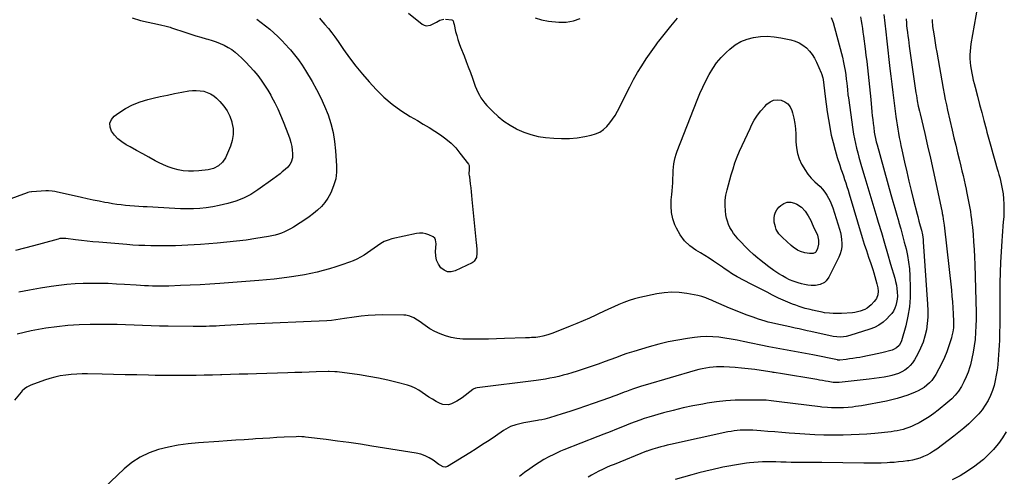
# Model space of a CAD drawing. Units: inches. Extents: x 1926622 to 1931934, y 432374 to 437702.
# Drawn here: x 1928915 to 1929773, y 433912 to 434309 of the extents above; entities that cross this region are included whole.
import ezdxf

# ---------------------------------------------------------------- set-up
doc = ezdxf.new("R2010")
doc.units = ezdxf.units.IN
doc.header["$MEASUREMENT"] = 0
doc.layers.add('7', color=7, linetype='Continuous')
doc.layers.add('8', color=7, linetype='Continuous')

msp = doc.modelspace()

# ---------------------------------------------------------------- linework, layer by layer
at = {"layer": '7', "color": 18}
for points in [[(1929013.44, 434311.08, 1856), (1929020.66, 434308.88, 1856), (1929038, 434305.01, 1856), (1929042.84, 434303.86, 1856), (1929046.43, 434302.85, 1856), (1929047.61, 434302.46, 1856), (1929060.02, 434298.28, 1856), (1929064.42, 434296.83, 1856), (1929068.84, 434295.44, 1856), (1929073.29, 434294.13, 1856), (1929077.74, 434292.86, 1856), (1929079.34, 434292.42, 1856), (1929082.98, 434291.32, 1856), (1929086.56, 434290.09, 1856), (1929090.08, 434288.67, 1856), (1929093.55, 434287.12, 1856), (1929096.89, 434285.34, 1856), (1929100.09, 434283.36, 1856), (1929103.11, 434281.1, 1856), (1929105.99, 434278.65, 1856), (1929108.69, 434276.14, 1856), (1929112.4, 434272.52, 1856), (1929115.99, 434268.78, 1856), (1929119.39, 434264.88, 1856), (1929122.68, 434260.87, 1856), (1929125.77, 434256.71, 1856), (1929128.72, 434252.46, 1856), (1929131.47, 434248.07, 1856), (1929134.09, 434243.59, 1856), (1929134.8, 434242.31, 1856), (1929137.56, 434237.07, 1856), (1929140.18, 434231.76, 1856), (1929142.59, 434226.36, 1856), (1929144.86, 434220.89, 1856), (1929149.59, 434208.8, 1856), (1929150.7, 434205.6, 1856), (1929151.63, 434202.35, 1856), (1929152.3, 434199.04, 1856), (1929152.79, 434195.69, 1856), (1929153.09, 434192.82, 1856), (1929152.96, 434189.01, 1856), (1929151.82, 434185.39, 1856), (1929150.73, 434183.34, 1856), (1929148.85, 434180.91, 1856), (1929146.52, 434178.83, 1856), (1929144.1, 434176.82, 1856), (1929142.27, 434175.32, 1856), (1929139.18, 434172.87, 1856), (1929136.01, 434170.54, 1856), (1929122.79, 434161.17, 1856), (1929116.63, 434157.32, 1856), (1929110.25, 434153.98, 1856), (1929103.53, 434151.39, 1856), (1929096.58, 434149.31, 1856), (1929089.01, 434147.51, 1856), (1929083.48, 434146.39, 1856), (1929077.92, 434145.52, 1856), (1929072.32, 434145.02, 1856), (1929066.68, 434144.77, 1856), (1929065.03, 434144.75, 1856), (1929060.19, 434144.75, 1856), (1929055.36, 434144.82, 1856), (1929050.53, 434144.99, 1856), (1929045.7, 434145.23, 1856), (1929040.87, 434145.52, 1856), (1929036.04, 434145.8, 1856), (1929031.21, 434146.09, 1856), (1929026.38, 434146.38, 1856), (1929022.91, 434146.59, 1856), (1929019.08, 434146.83, 1856), (1929015.25, 434147.09, 1856), (1929011.42, 434147.39, 1856), (1929007.59, 434147.71, 1856), (1929003.77, 434148.1, 1856), (1928999.96, 434148.56, 1856), (1928996.17, 434149.14, 1856), (1928992.39, 434149.8, 1856), (1928989.62, 434150.32, 1856), (1928984.47, 434151.32, 1856), (1928979.33, 434152.37, 1856), (1928974.19, 434153.47, 1856), (1928969.07, 434154.6, 1856), (1928947.16, 434159.6, 1856), (1928946.04, 434159.83, 1856), (1928943.8, 434160.18, 1856), (1928940.4, 434160.4, 1856), (1928938.13, 434160.34, 1856), (1928926.05, 434159.59, 1856), (1928925.53, 434159.55, 1856), (1928923.48, 434159.23, 1856), (1928922.48, 434158.95, 1856), (1928921.99, 434158.78, 1856), (1928904.53, 434152.13, 1856)], [(1929647.68, 434311.86, 1848), (1929648.35, 434308.54, 1848), (1929648.92, 434305.19, 1848), (1929649.46, 434301.84, 1848), (1929649.95, 434298.48, 1848), (1929650.41, 434295.12, 1848), (1929651.84, 434284.06, 1848), (1929652.53, 434278.56, 1848), (1929653.21, 434273.07, 1848), (1929653.85, 434267.57, 1848), (1929654.48, 434262.07, 1848), (1929655.07, 434256.56, 1848), (1929655.65, 434251.06, 1848), (1929656.2, 434245.55, 1848), (1929656.72, 434240.04, 1848), (1929657.72, 434229.29, 1848), (1929658.06, 434225.84, 1848), (1929658.43, 434222.39, 1848), (1929658.85, 434218.95, 1848), (1929659.29, 434215.51, 1848), (1929659.83, 434211.44, 1848), (1929660.28, 434208.65, 1848), (1929660.86, 434205.88, 1848), (1929661.54, 434203.13, 1848), (1929662.27, 434200.39, 1848), (1929674.27, 434157.18, 1848), (1929675.95, 434151.21, 1848), (1929677.64, 434145.25, 1848), (1929679.35, 434139.3, 1848), (1929681.09, 434133.35, 1848), (1929681.23, 434132.88, 1848), (1929682.87, 434127.15, 1848), (1929684.46, 434121.42, 1848), (1929685.98, 434115.67, 1848), (1929687.45, 434109.9, 1848), (1929688.7, 434104.09, 1848), (1929689.71, 434098.25, 1848), (1929690.37, 434092.36, 1848), (1929690.79, 434086.44, 1848), (1929691.21, 434075.98, 1848), (1929691.15, 434067.61, 1848), (1929690.55, 434059.3, 1848), (1929689.17, 434051.08, 1848), (1929687.26, 434042.93, 1848), (1929683.47, 434029.65, 1848), (1929682.94, 434028.25, 1848), (1929681.42, 434025.73, 1848), (1929679.26, 434023.67, 1848), (1929676.68, 434022.23, 1848), (1929675.26, 434021.73, 1848), (1929666.44, 434019.4, 1848), (1929662.29, 434018.36, 1848), (1929658.12, 434017.4, 1848), (1929653.92, 434016.55, 1848), (1929649.71, 434015.78, 1848), (1929647.15, 434015.35, 1848), (1929644.2, 434014.87, 1848), (1929641.25, 434014.42, 1848), (1929638.29, 434014, 1848), (1929635.33, 434013.62, 1848), (1929629.92, 434012.95, 1848), (1929628.89, 434012.91, 1848), (1929628.38, 434012.96, 1848), (1929628.12, 434013, 1848), (1929627.87, 434013.05, 1848), (1929606.33, 434017.4, 1848), (1929603.13, 434018.03, 1848), (1929599.92, 434018.65, 1848), (1929596.71, 434019.25, 1848), (1929593.5, 434019.84, 1848), (1929590.25, 434020.42, 1848), (1929587.06, 434020.98, 1848), (1929583.87, 434021.53, 1848), (1929580.68, 434022.08, 1848), (1929577.49, 434022.64, 1848), (1929574.3, 434023.23, 1848), (1929571.12, 434023.85, 1848), (1929567.95, 434024.5, 1848), (1929545.62, 434029.22, 1848), (1929540.35, 434030.27, 1848), (1929535.06, 434031.24, 1848), (1929529.76, 434032.08, 1848), (1929524.44, 434032.85, 1848), (1929519.11, 434033.32, 1848), (1929513.78, 434033.51, 1848), (1929508.46, 434033.25, 1848), (1929503.14, 434032.69, 1848), (1929496.96, 434031.79, 1848), (1929488.59, 434030.38, 1848), (1929480.27, 434028.74, 1848), (1929472.03, 434026.74, 1848), (1929463.84, 434024.5, 1848), (1929450.31, 434020.5, 1848), (1929448.29, 434019.88, 1848), (1929444.27, 434018.58, 1848), (1929440.29, 434017.18, 1848), (1929438.3, 434016.46, 1848), (1929434.34, 434015, 1848), (1929425.3, 434011.64, 1848), (1929419.29, 434009.46, 1848), (1929413.25, 434007.34, 1848), (1929407.18, 434005.31, 1848), (1929401.09, 434003.35, 1848), (1929396.47, 434001.91, 1848), (1929392.66, 434000.77, 1848), (1929388.83, 433999.72, 1848), (1929384.97, 433998.77, 1848), (1929381.09, 433997.91, 1848), (1929377.18, 433997.14, 1848), (1929373.27, 433996.44, 1848), (1929369.34, 433995.83, 1848), (1929365.4, 433995.29, 1848), (1929313.95, 433988.83, 1848), (1929312.41, 433988.52, 1848), (1929310.5, 433987.7, 1848), (1929310.07, 433987.4, 1848), (1929300.81, 433980.22, 1848), (1929298.59, 433978.64, 1848), (1929296.3, 433977.19, 1848), (1929293.9, 433975.93, 1848), (1929291.43, 433974.79, 1848), (1929288.92, 433974.14, 1848), (1929283.96, 433974.37, 1848), (1929281.52, 433975.26, 1848), (1929278.12, 433977.04, 1848), (1929274.96, 433978.8, 1848), (1929271.87, 433980.66, 1848), (1929268.88, 433982.68, 1848), (1929265.95, 433984.79, 1848), (1929262.98, 433986.79, 1848), (1929259.88, 433988.54, 1848), (1929256.6, 433989.92, 1848), (1929253.2, 433991.05, 1848), (1929244.06, 433993.5, 1848), (1929235.96, 433995.51, 1848), (1929227.82, 433997.3, 1848), (1929219.61, 433998.77, 1848), (1929211.36, 434000.03, 1848), (1929191.97, 434002.6, 1848), (1929189.99, 434002.82, 1848), (1929185.03, 434003.02, 1848), (1929184.03, 434003, 1848), (1929173.65, 434002.67, 1848), (1929167.46, 434002.48, 1848), (1929161.28, 434002.29, 1848), (1929155.09, 434002.1, 1848), (1929148.9, 434001.91, 1848), (1929121.66, 434001.07, 1848), (1929114.08, 434000.83, 1848), (1929106.49, 434000.59, 1848), (1929098.91, 434000.35, 1848), (1929091.33, 434000.11, 1848), (1929090.42, 434000.08, 1848), (1929083.29, 433999.88, 1848), (1929076.17, 433999.7, 1848), (1929069.04, 433999.57, 1848), (1929061.92, 433999.47, 1848), (1929054.79, 433999.42, 1848), (1929047.67, 433999.43, 1848), (1929040.54, 433999.51, 1848), (1929033.42, 433999.63, 1848), (1929027.47, 433999.77, 1848), (1929017.37, 434000, 1848), (1929007.27, 434000.22, 1848), (1928997.17, 434000.45, 1848), (1928987.08, 434000.67, 1848), (1928974.57, 434000.94, 1848), (1928969.79, 434000.93, 1848), (1928965.01, 434000.78, 1848), (1928960.24, 434000.41, 1848), (1928955.48, 433999.89, 1848), (1928950.76, 433999.12, 1848), (1928946.09, 433998.14, 1848), (1928941.49, 433996.88, 1848), (1928936.94, 433995.41, 1848), (1928925.01, 433991.16, 1848), (1928923.82, 433990.67, 1848), (1928921.57, 433989.44, 1848), (1928919.51, 433987.88, 1848), (1928917.65, 433986.09, 1848), (1928916.79, 433985.12, 1848), (1928910.95, 433978.08, 1848)], [(1929121.84, 434309.98, 1854), (1929125.68, 434307.14, 1854), (1929129.46, 434304.21, 1854), (1929133.13, 434301.15, 1854), (1929136.73, 434298.02, 1854), (1929140.23, 434294.76, 1854), (1929143.64, 434291.42, 1854), (1929146.94, 434287.97, 1854), (1929150.16, 434284.43, 1854), (1929151.27, 434283.17, 1854), (1929154.87, 434278.86, 1854), (1929158.29, 434274.43, 1854), (1929161.46, 434269.81, 1854), (1929164.47, 434265.07, 1854), (1929170.1, 434255.64, 1854), (1929174.04, 434248.6, 1854), (1929177.71, 434241.43, 1854), (1929180.98, 434234.07, 1854), (1929183.98, 434226.58, 1854), (1929186.43, 434218.92, 1854), (1929188.42, 434211.16, 1854), (1929189.72, 434203.26, 1854), (1929190.57, 434195.27, 1854), (1929191.38, 434182.3, 1854), (1929191.29, 434176.56, 1854), (1929190.65, 434170.93, 1854), (1929189.15, 434165.47, 1854), (1929187.1, 434160.12, 1854), (1929186.11, 434158.04, 1854), (1929183.86, 434154, 1854), (1929181.29, 434150.2, 1854), (1929178.26, 434146.76, 1854), (1929174.91, 434143.57, 1854), (1929171.26, 434140.64, 1854), (1929167.54, 434137.81, 1854), (1929163.7, 434135.14, 1854), (1929159.79, 434132.57, 1854), (1929153.91, 434128.88, 1854), (1929151.39, 434127.4, 1854), (1929148.81, 434126, 1854), (1929146.17, 434124.76, 1854), (1929143.47, 434123.61, 1854), (1929140.72, 434122.62, 1854), (1929137.93, 434121.76, 1854), (1929135.08, 434121.08, 1854), (1929132.21, 434120.53, 1854), (1929121.19, 434118.79, 1854), (1929112.77, 434117.56, 1854), (1929104.33, 434116.47, 1854), (1929095.87, 434115.6, 1854), (1929087.39, 434114.86, 1854), (1929072.88, 434113.77, 1854), (1929067.41, 434113.4, 1854), (1929061.94, 434113.06, 1854), (1929056.47, 434112.8, 1854), (1929051, 434112.57, 1854), (1929050.47, 434112.56, 1854), (1929045.26, 434112.42, 1854), (1929040.04, 434112.35, 1854), (1929034.82, 434112.37, 1854), (1929029.6, 434112.45, 1854), (1929024.39, 434112.63, 1854), (1929019.18, 434112.86, 1854), (1929013.97, 434113.18, 1854), (1929008.76, 434113.55, 1854), (1928984.27, 434115.53, 1854), (1928979.2, 434115.98, 1854), (1928974.13, 434116.49, 1854), (1928969.07, 434117.07, 1854), (1928964.01, 434117.7, 1854), (1928955.63, 434118.82, 1854), (1928953.05, 434118.98, 1854), (1928950.47, 434118.77, 1854), (1928948.78, 434118.4, 1854), (1928935.02, 434114.56, 1854), (1928927.29, 434112.44, 1854), (1928919.55, 434110.36, 1854), (1928911.8, 434108.34, 1854)], [(1929176.41, 434310.88, 1852), (1929177.71, 434309.42, 1852), (1929181.29, 434305.33, 1852), (1929184.3, 434301.76, 1852), (1929187.22, 434298.13, 1852), (1929190.01, 434294.39, 1852), (1929192.71, 434290.58, 1852), (1929197.58, 434283.46, 1852), (1929202.8, 434276.15, 1852), (1929208.23, 434269.01, 1852), (1929213.95, 434262.11, 1852), (1929219.88, 434255.37, 1852), (1929225.96, 434248.74, 1852), (1929232.71, 434242.05, 1852), (1929239.82, 434235.81, 1852), (1929247.47, 434230.25, 1852), (1929255.49, 434225.15, 1852), (1929261.86, 434221.51, 1852), (1929266.95, 434218.54, 1852), (1929272, 434215.5, 1852), (1929277, 434212.38, 1852), (1929281.96, 434209.2, 1852), (1929286.69, 434205.75, 1852), (1929291.13, 434202, 1852), (1929295.17, 434197.81, 1852), (1929298.92, 434193.32, 1852), (1929306.23, 434183.58, 1852), (1929306.78, 434182.5, 1852), (1929306.84, 434180.02, 1852), (1929306.82, 434179.38, 1852), (1929306.74, 434174.97, 1852), (1929306.93, 434173.8, 1852), (1929307.15, 434172.93, 1852), (1929307.2, 434172.63, 1852), (1929307.89, 434166.43, 1852), (1929308.27, 434163.03, 1852), (1929308.63, 434159.62, 1852), (1929308.98, 434156.22, 1852), (1929309.32, 434152.81, 1852), (1929313.03, 434115.01, 1852), (1929313.21, 434113.09, 1852), (1929313.5, 434109.24, 1852), (1929313.69, 434105.98, 1852), (1929313.21, 434102.32, 1852), (1929311.39, 434099.15, 1852), (1929310.47, 434098.39, 1852), (1929309.42, 434097.74, 1852), (1929294.75, 434090.67, 1852), (1929291.32, 434089.85, 1852), (1929288.07, 434089.87, 1852), (1929285.08, 434091.17, 1852), (1929282.28, 434093.33, 1852), (1929280.15, 434096.55, 1852), (1929278.57, 434099.96, 1852), (1929277.83, 434103.65, 1852), (1929277.64, 434107.51, 1852), (1929278.12, 434114.32, 1852), (1929277.71, 434117.8, 1852), (1929276.88, 434119.25, 1852), (1929275.55, 434120.25, 1852), (1929271.88, 434121.95, 1852), (1929269.21, 434122.88, 1852), (1929266.49, 434123.45, 1852), (1929263.72, 434123.48, 1852), (1929260.91, 434123.15, 1852), (1929239.59, 434118.48, 1852), (1929236.21, 434117.5, 1852), (1929232.96, 434116.24, 1852), (1929229.9, 434114.57, 1852), (1929226.98, 434112.61, 1852), (1929224.12, 434110.47, 1852), (1929221.24, 434108.39, 1852), (1929218.31, 434106.37, 1852), (1929215.35, 434104.41, 1852), (1929212.31, 434102.59, 1852), (1929209.2, 434100.93, 1852), (1929205.97, 434099.49, 1852), (1929202.66, 434098.22, 1852), (1929195.98, 434095.91, 1852), (1929190.63, 434094.14, 1852), (1929185.26, 434092.48, 1852), (1929179.83, 434090.97, 1852), (1929174.38, 434089.57, 1852), (1929168.89, 434088.32, 1852), (1929163.38, 434087.2, 1852), (1929157.84, 434086.25, 1852), (1929152.27, 434085.42, 1852), (1929150.23, 434085.15, 1852), (1929143.62, 434084.33, 1852), (1929137, 434083.58, 1852), (1929130.38, 434082.93, 1852), (1929123.74, 434082.36, 1852), (1929089.69, 434079.72, 1852), (1929081.13, 434079.11, 1852), (1929072.56, 434078.57, 1852), (1929063.98, 434078.15, 1852), (1929055.4, 434077.8, 1852), (1929045.33, 434077.46, 1852), (1929041.78, 434077.37, 1852), (1929038.24, 434077.33, 1852), (1929034.69, 434077.35, 1852), (1929031.14, 434077.42, 1852), (1929027.59, 434077.55, 1852), (1929024.04, 434077.7, 1852), (1929020.5, 434077.89, 1852), (1929016.95, 434078.11, 1852), (1929006.75, 434078.8, 1852), (1928999.56, 434079.21, 1852), (1928992.37, 434079.53, 1852), (1928985.18, 434079.7, 1852), (1928977.98, 434079.77, 1852), (1928977.89, 434079.77, 1852), (1928970.74, 434079.62, 1852), (1928963.61, 434079.29, 1852), (1928956.5, 434078.66, 1852), (1928949.4, 434077.84, 1852), (1928942.81, 434076.94, 1852), (1928933.37, 434075.53, 1852), (1928923.96, 434073.97, 1852), (1928914.58, 434072.17, 1852)], [(1929668.26, 434314.03, 1846), (1929669.88, 434298.73, 1846), (1929670.75, 434290.76, 1846), (1929671.63, 434282.8, 1846), (1929672.55, 434274.84, 1846), (1929673.49, 434266.89, 1846), (1929674.28, 434260.31, 1846), (1929675.15, 434253.22, 1846), (1929676.02, 434246.14, 1846), (1929676.92, 434239.06, 1846), (1929677.82, 434231.98, 1846), (1929678.71, 434225.12, 1846), (1929679.21, 434221.48, 1846), (1929679.74, 434217.84, 1846), (1929680.32, 434214.21, 1846), (1929680.93, 434210.59, 1846), (1929681.59, 434206.97, 1846), (1929682.28, 434203.36, 1846), (1929683.02, 434199.76, 1846), (1929683.79, 434196.17, 1846), (1929686.2, 434185.32, 1846), (1929688.06, 434177.06, 1846), (1929689.97, 434168.81, 1846), (1929691.95, 434160.57, 1846), (1929693.98, 434152.35, 1846), (1929697.1, 434139.93, 1846), (1929697.61, 434137.93, 1846), (1929698.69, 434133.95, 1846), (1929699.82, 434129.96, 1846), (1929700.83, 434126, 1846), (1929701.68, 434122, 1846), (1929702.26, 434117.96, 1846), (1929702.45, 434115.93, 1846), (1929706.28, 434061.66, 1846), (1929706.47, 434056.04, 1846), (1929706.4, 434050.44, 1846), (1929705.91, 434044.86, 1846), (1929705.17, 434039.29, 1846), (1929703.93, 434033.83, 1846), (1929702.34, 434028.5, 1846), (1929700.2, 434023.36, 1846), (1929697.71, 434018.35, 1846), (1929694.75, 434013.11, 1846), (1929693.05, 434010.56, 1846), (1929691.14, 434008.2, 1846), (1929688.91, 434006.14, 1846), (1929686.47, 434004.28, 1846), (1929683.79, 434002.74, 1846), (1929681.03, 434001.4, 1846), (1929678.14, 434000.39, 1846), (1929675.16, 433999.58, 1846), (1929672.68, 433999.05, 1846), (1929668.39, 433998.21, 1846), (1929664.08, 433997.45, 1846), (1929659.76, 433996.82, 1846), (1929655.41, 433996.27, 1846), (1929629.35, 433993.37, 1846), (1929625.46, 433993.31, 1846), (1929623.91, 433993.49, 1846), (1929619.7, 433994.21, 1846), (1929617.2, 433994.65, 1846), (1929614.71, 433995.08, 1846), (1929612.21, 433995.5, 1846), (1929609.72, 433995.92, 1846), (1929578, 434001.19, 1846), (1929574.41, 434001.79, 1846), (1929572.62, 434002.1, 1846), (1929571.72, 434002.24, 1846), (1929570.83, 434002.39, 1846), (1929561.31, 434003.9, 1846), (1929555.65, 434004.72, 1846), (1929549.98, 434005.43, 1846), (1929544.28, 434005.99, 1846), (1929538.58, 434006.43, 1846), (1929528.82, 434007.05, 1846), (1929525.65, 434007.15, 1846), (1929522.49, 434007.13, 1846), (1929519.33, 434006.9, 1846), (1929516.18, 434006.55, 1846), (1929513.05, 434006.04, 1846), (1929509.93, 434005.43, 1846), (1929506.85, 434004.7, 1846), (1929503.78, 434003.87, 1846), (1929460.3, 433991.18, 1846), (1929456.9, 433990.15, 1846), (1929453.53, 433989.07, 1846), (1929450.18, 433987.92, 1846), (1929446.84, 433986.73, 1846), (1929443.84, 433985.61, 1846), (1929442.02, 433984.93, 1846), (1929438.39, 433983.54, 1846), (1929434.78, 433982.13, 1846), (1929432.96, 433981.44, 1846), (1929429.3, 433980.12, 1846), (1929414.95, 433975.13, 1846), (1929408.2, 433972.82, 1846), (1929401.44, 433970.54, 1846), (1929394.66, 433968.33, 1846), (1929387.86, 433966.17, 1846), (1929376.79, 433962.69, 1846), (1929372.94, 433961.62, 1846), (1929370.34, 433961.05, 1846), (1929367.72, 433960.55, 1846), (1929366.41, 433960.33, 1846), (1929354.41, 433958.34, 1846), (1929352.07, 433957.88, 1846), (1929347.49, 433956.66, 1846), (1929343.05, 433954.98, 1846), (1929338.85, 433952.8, 1846), (1929336.84, 433951.54, 1846), (1929329.74, 433946.73, 1846), (1929324.19, 433943.02, 1846), (1929318.62, 433939.36, 1846), (1929313, 433935.77, 1846), (1929307.35, 433932.22, 1846), (1929288.04, 433920.27, 1846), (1929286.21, 433919.67, 1846), (1929284.3, 433919.99, 1846), (1929281.51, 433921.47, 1846), (1929280.63, 433922.06, 1846), (1929275.63, 433925.68, 1846), (1929272.16, 433927.83, 1846), (1929268.55, 433929.64, 1846), (1929264.72, 433930.92, 1846), (1929260.74, 433931.86, 1846), (1929222.1, 433938.11, 1846), (1929212.14, 433939.66, 1846), (1929202.18, 433941.13, 1846), (1929192.2, 433942.47, 1846), (1929182.2, 433943.73, 1846), (1929164.23, 433945.89, 1846), (1929163.21, 433946, 1846), (1929161.17, 433946.17, 1846), (1929158.11, 433946.28, 1846), (1929156.07, 433946.23, 1846), (1929145.68, 433945.74, 1846), (1929139.47, 433945.43, 1846), (1929133.26, 433945.08, 1846), (1929127.05, 433944.71, 1846), (1929120.84, 433944.3, 1846), (1929118.4, 433944.13, 1846), (1929110.98, 433943.62, 1846), (1929103.56, 433943.12, 1846), (1929096.13, 433942.62, 1846), (1929088.71, 433942.12, 1846), (1929071.01, 433940.93, 1846), (1929062.23, 433940.07, 1846), (1929053.51, 433938.87, 1846), (1929044.87, 433937.15, 1846), (1929036.29, 433935.09, 1846), (1929028.08, 433932.18, 1846), (1929020.3, 433928.52, 1846), (1929013.14, 433923.76, 1846), (1929006.39, 433918.25, 1846), (1928983.08, 433896.11, 1846)], [(1929687.73, 434310.25, 1844), (1929687.72, 434309.23, 1844), (1929687.76, 434307.18, 1844), (1929687.96, 434304.13, 1844), (1929688.19, 434302.09, 1844), (1929688.7, 434298.21, 1844), (1929689.1, 434295.26, 1844), (1929689.5, 434292.3, 1844), (1929689.92, 434289.35, 1844), (1929690.33, 434286.4, 1844), (1929696.15, 434245.7, 1844), (1929696.49, 434243.39, 1844), (1929697.26, 434238.8, 1844), (1929698.14, 434234.22, 1844), (1929699.13, 434229.66, 1844), (1929699.66, 434227.39, 1844), (1929703.74, 434210.44, 1844), (1929706.28, 434199.68, 1844), (1929708.75, 434188.91, 1844), (1929711.13, 434178.12, 1844), (1929713.44, 434167.31, 1844), (1929718.84, 434141.5, 1844), (1929718.99, 434140.78, 1844), (1929719.42, 434138.62, 1844), (1929719.92, 434135.72, 1844), (1929720.21, 434133.83, 1844), (1929720.64, 434130.47, 1844), (1929726.96, 434073.9, 1844), (1929727.49, 434068.77, 1844), (1929727.94, 434063.63, 1844), (1929728.3, 434058.48, 1844), (1929728.59, 434053.32, 1844), (1929728.89, 434046.65, 1844), (1929728.93, 434044.83, 1844), (1929728.78, 434041.2, 1844), (1929728.3, 434037.6, 1844), (1929727.5, 434034.06, 1844), (1929726.98, 434032.32, 1844), (1929724.71, 434025.35, 1844), (1929722.87, 434020.2, 1844), (1929720.84, 434015.12, 1844), (1929718.54, 434010.17, 1844), (1929716.04, 434005.3, 1844), (1929713.29, 434000.28, 1844), (1929711.69, 433997.72, 1844), (1929709.92, 433995.3, 1844), (1929707.88, 433993.1, 1844), (1929705.67, 433991.04, 1844), (1929703.26, 433989.23, 1844), (1929700.74, 433987.58, 1844), (1929698.07, 433986.18, 1844), (1929695.31, 433984.95, 1844), (1929689.07, 433982.54, 1844), (1929684.47, 433980.91, 1844), (1929679.82, 433979.45, 1844), (1929675.09, 433978.25, 1844), (1929670.31, 433977.24, 1844), (1929648.55, 433973.24, 1844), (1929645.97, 433972.8, 1844), (1929643.38, 433972.41, 1844), (1929640.77, 433972.1, 1844), (1929637.16, 433971.74, 1844), (1929632.94, 433971.46, 1844), (1929630.82, 433971.39, 1844), (1929626.31, 433971.35, 1844), (1929622.64, 433971.41, 1844), (1929618.98, 433971.61, 1844), (1929614.12, 433972.04, 1844), (1929612.78, 433972.19, 1844), (1929577.09, 433976.68, 1844), (1929574.77, 433976.96, 1844), (1929570.13, 433977.49, 1844), (1929565.49, 433977.93, 1844), (1929560.83, 433978.15, 1844), (1929558.49, 433978.18, 1844), (1929546.8, 433978.15, 1844), (1929538.64, 433977.92, 1844), (1929530.5, 433977.43, 1844), (1929522.4, 433976.52, 1844), (1929514.31, 433975.35, 1844), (1929510.43, 433974.68, 1844), (1929501.82, 433973.06, 1844), (1929493.26, 433971.26, 1844), (1929484.76, 433969.18, 1844), (1929476.3, 433966.91, 1844), (1929463.53, 433963.27, 1844), (1929459.47, 433962.03, 1844), (1929455.44, 433960.65, 1844), (1929451.46, 433959.16, 1844), (1929447.49, 433957.63, 1844), (1929440.58, 433954.91, 1844), (1929435.15, 433952.77, 1844), (1929429.72, 433950.62, 1844), (1929424.28, 433948.48, 1844), (1929418.85, 433946.33, 1844), (1929389.5, 433934.73, 1844), (1929386.5, 433933.5, 1844), (1929383.53, 433932.21, 1844), (1929380.59, 433930.85, 1844), (1929376.24, 433928.73, 1844), (1929371.93, 433926.43, 1844), (1929367.76, 433923.9, 1844), (1929363.69, 433921.2, 1844), (1929361.69, 433919.8, 1844), (1929359.71, 433918.37, 1844), (1929355.06, 433914.93, 1844), (1929350.8, 433911.72, 1844)], [(1929364.36, 434311.1, 1848), (1929369.98, 434309.28, 1848), (1929375.89, 434308.14, 1848), (1929384.98, 434307.28, 1848), (1929391.46, 434307.37, 1848), (1929397.71, 434308.32, 1848), (1929403.61, 434310.58, 1848)], [(1929710.2, 434309.51, 1842), (1929710.19, 434307.8, 1842), (1929710.48, 434304.4, 1842), (1929710.6, 434303.56, 1842), (1929711.58, 434297.23, 1842), (1929712.21, 434293.22, 1842), (1929712.86, 434289.22, 1842), (1929713.53, 434285.21, 1842), (1929714.22, 434281.22, 1842), (1929719.76, 434249.57, 1842), (1929720.64, 434244.78, 1842), (1929721.59, 434240.01, 1842), (1929722.61, 434235.25, 1842), (1929723.68, 434230.5, 1842), (1929727.68, 434213.19, 1842), (1929729.22, 434206.6, 1842), (1929730.77, 434200.02, 1842), (1929732.35, 434193.44, 1842), (1929733.94, 434186.87, 1842), (1929735.2, 434181.75, 1842), (1929736.17, 434177.73, 1842), (1929737.12, 434173.71, 1842), (1929738.04, 434169.69, 1842), (1929738.95, 434165.66, 1842), (1929739.79, 434161.9, 1842), (1929740.26, 434159.75, 1842), (1929741.15, 434155.44, 1842), (1929741.98, 434151.12, 1842), (1929742.76, 434146.78, 1842), (1929743.52, 434142.28, 1842), (1929744.04, 434138.93, 1842), (1929744.51, 434135.58, 1842), (1929744.9, 434132.22, 1842), (1929745.25, 434128.85, 1842), (1929745.84, 434122.47, 1842), (1929746.38, 434115.9, 1842), (1929746.83, 434109.33, 1842), (1929747.15, 434102.75, 1842), (1929747.38, 434096.16, 1842), (1929748.43, 434054.15, 1842), (1929748.47, 434048.4, 1842), (1929748.37, 434042.66, 1842), (1929748.06, 434036.93, 1842), (1929747.61, 434031.2, 1842), (1929747.58, 434030.98, 1842), (1929746.9, 434025.4, 1842), (1929746.02, 434019.84, 1842), (1929744.86, 434014.34, 1842), (1929743.51, 434008.88, 1842), (1929742.99, 434007, 1842), (1929741.58, 434002.58, 1842), (1929739.94, 433998.26, 1842), (1929737.95, 433994.08, 1842), (1929735.73, 433990.01, 1842), (1929733.07, 433986.02, 1842), (1929730.35, 433982.51, 1842), (1929727.28, 433979.3, 1842), (1929723.98, 433976.29, 1842), (1929715.54, 433969.35, 1842), (1929711.58, 433966.31, 1842), (1929707.5, 433963.44, 1842), (1929703.24, 433960.85, 1842), (1929698.87, 433958.43, 1842), (1929694.66, 433956.28, 1842), (1929692.27, 433955.15, 1842), (1929689.85, 433954.13, 1842), (1929687.36, 433953.27, 1842), (1929684.84, 433952.5, 1842), (1929682.27, 433951.88, 1842), (1929679.69, 433951.34, 1842), (1929677.08, 433950.92, 1842), (1929674.46, 433950.59, 1842), (1929660.24, 433949.13, 1842), (1929653.4, 433948.52, 1842), (1929646.54, 433948.05, 1842), (1929639.68, 433947.77, 1842), (1929632.81, 433947.62, 1842), (1929620.16, 433947.54, 1842), (1929619.06, 433947.54, 1842), (1929616.85, 433947.58, 1842), (1929615.75, 433947.62, 1842), (1929608.13, 433947.9, 1842), (1929603.78, 433948.09, 1842), (1929599.42, 433948.32, 1842), (1929595.08, 433948.62, 1842), (1929590.73, 433948.96, 1842), (1929585.57, 433949.4, 1842), (1929579.41, 433949.91, 1842), (1929573.25, 433950.41, 1842), (1929567.08, 433950.87, 1842), (1929560.91, 433951.33, 1842), (1929554.02, 433951.82, 1842), (1929551.3, 433951.95, 1842), (1929548.57, 433952.02, 1842), (1929545.84, 433951.97, 1842), (1929543.12, 433951.85, 1842), (1929540.4, 433951.62, 1842), (1929537.69, 433951.3, 1842), (1929535, 433950.86, 1842), (1929532.32, 433950.34, 1842), (1929482.27, 433939.39, 1842), (1929479.44, 433938.74, 1842), (1929476.61, 433938.06, 1842), (1929473.8, 433937.34, 1842), (1929470.99, 433936.58, 1842), (1929466.76, 433935.4, 1842), (1929466.08, 433935.2, 1842), (1929463.39, 433934.29, 1842), (1929462.07, 433933.78, 1842), (1929461.41, 433933.52, 1842), (1929433.12, 433922.15, 1842), (1929429.78, 433920.77, 1842), (1929426.47, 433919.33, 1842), (1929423.19, 433917.81, 1842), (1929419.94, 433916.25, 1842), (1929416.74, 433914.58, 1842), (1929413.58, 433912.83, 1842), (1929410.5, 433910.96, 1842)], [(1929623.85, 434202.42, 1852), (1929625.64, 434195.91, 1852), (1929627.61, 434189.43, 1852), (1929629.78, 434182.8, 1852), (1929630.8, 434179.68, 1852), (1929631.83, 434176.56, 1852), (1929632.88, 434173.45, 1852), (1929633.92, 434170.33, 1852), (1929634.96, 434167.22, 1852), (1929635.98, 434164.09, 1852), (1929636.96, 434160.96, 1852), (1929637.92, 434157.82, 1852), (1929649.38, 434119.69, 1852), (1929651.12, 434114, 1852), (1929652.91, 434108.33, 1852), (1929654.77, 434102.69, 1852), (1929656.68, 434097.06, 1852), (1929658.43, 434091.98, 1852), (1929659.44, 434088.88, 1852), (1929660.4, 434085.77, 1852), (1929661.26, 434082.63, 1852), (1929662.07, 434079.47, 1852), (1929662.93, 434075.88, 1852), (1929663.25, 434073.12, 1852), (1929662.81, 434069.83, 1852), (1929661.65, 434066.74, 1852), (1929660.76, 434065.36, 1852), (1929659.73, 434064.06, 1852), (1929657.06, 434061.19, 1852), (1929653.62, 434058.25, 1852), (1929651.68, 434057.12, 1852), (1929647.45, 434055.44, 1852), (1929643, 434054.47, 1852), (1929640.73, 434054.22, 1852), (1929631.31, 434053.62, 1852), (1929626.36, 434053.48, 1852), (1929623.88, 434053.56, 1852), (1929620.73, 434053.77, 1852), (1929616.47, 434054.26, 1852), (1929614.36, 434054.61, 1852), (1929610.16, 434055.46, 1852), (1929605.98, 434056.43, 1852), (1929603.9, 434056.94, 1852), (1929599.73, 434058.04, 1852), (1929596.98, 434058.85, 1852), (1929594.26, 434059.75, 1852), (1929591.56, 434060.71, 1852), (1929588.63, 434061.81, 1852), (1929584.51, 434063.43, 1852), (1929580.42, 434065.15, 1852), (1929576.4, 434067, 1852), (1929572.42, 434068.94, 1852), (1929571.06, 434069.64, 1852), (1929566.43, 434072.01, 1852), (1929561.8, 434074.39, 1852), (1929557.18, 434076.78, 1852), (1929552.57, 434079.19, 1852), (1929540.29, 434085.62, 1852), (1929536.97, 434087.49, 1852), (1929535.37, 434088.52, 1852), (1929532.22, 434090.67, 1852), (1929529.08, 434092.84, 1852), (1929527.5, 434093.92, 1852), (1929523.31, 434096.77, 1852), (1929519.61, 434099.23, 1852), (1929515.88, 434101.65, 1852), (1929512.12, 434104, 1852), (1929508.32, 434106.3, 1852), (1929504.4, 434108.64, 1852), (1929499.11, 434112.5, 1852), (1929494.42, 434116.91, 1852), (1929490.64, 434122.1, 1852), (1929487.46, 434127.83, 1852), (1929486.2, 434130.71, 1852), (1929484.37, 434136.03, 1852), (1929483.13, 434141.44, 1852), (1929482.76, 434146.98, 1852), (1929482.98, 434152.6, 1852), (1929483.52, 434157.05, 1852), (1929483.88, 434160.52, 1852), (1929484.17, 434164, 1852), (1929484.35, 434167.49, 1852), (1929484.45, 434170.98, 1852), (1929484.56, 434175.03, 1852), (1929484.71, 434177.96, 1852), (1929484.97, 434180.87, 1852), (1929485.29, 434183.78, 1852), (1929485.77, 434186.66, 1852), (1929486.39, 434189.51, 1852), (1929487.22, 434192.3, 1852), (1929488.18, 434195.05, 1852), (1929505.64, 434239.39, 1852), (1929507.99, 434245.07, 1852), (1929510.46, 434250.69, 1852), (1929513.12, 434256.23, 1852), (1929515.91, 434261.7, 1852), (1929519.05, 434266.94, 1852), (1929522.51, 434271.93, 1852), (1929526.45, 434276.54, 1852), (1929530.73, 434280.89, 1852), (1929533.92, 434283.83, 1852), (1929538.6, 434287.44, 1852), (1929543.59, 434290.45, 1852), (1929549.01, 434292.56, 1852), (1929554.74, 434294.07, 1852), (1929560.69, 434294.74, 1852), (1929566.64, 434294.96, 1852), (1929572.57, 434294.52, 1852), (1929578.5, 434293.62, 1852), (1929587.21, 434291.79, 1852), (1929590.9, 434290.69, 1852), (1929594.4, 434289.24, 1852), (1929597.62, 434287.24, 1852), (1929600.65, 434284.88, 1852), (1929603.34, 434282.08, 1852), (1929605.77, 434279.11, 1852), (1929607.82, 434275.85, 1852), (1929609.6, 434272.41, 1852), (1929613.64, 434263.3, 1852), (1929613.93, 434262.59, 1852), (1929614.91, 434258.85, 1852), (1929615.14, 434257.32, 1852), (1929616.9, 434242.62, 1852), (1929617.77, 434235.87, 1852), (1929618.72, 434229.13, 1852), (1929619.8, 434222.41, 1852), (1929620.96, 434215.7, 1852), (1929620.97, 434215.64, 1852), (1929622.32, 434209.01, 1852), (1929623.85, 434202.42, 1852)], [(1929101.4, 434209.46, 1858), (1929100.52, 434204.29, 1858), (1929098.91, 434199.16, 1858), (1929094.65, 434189.27, 1858), (1929092.16, 434185.23, 1858), (1929088.62, 434182.07, 1858), (1929084.34, 434179.9, 1858), (1929079.67, 434178.76, 1858), (1929071.43, 434177.73, 1858), (1929066.89, 434177.4, 1858), (1929062.37, 434177.38, 1858), (1929057.88, 434177.84, 1858), (1929053.4, 434178.61, 1858), (1929049, 434179.8, 1858), (1929044.68, 434181.22, 1858), (1929040.5, 434183, 1858), (1929036.41, 434185.01, 1858), (1929033.49, 434186.59, 1858), (1929028.01, 434189.58, 1858), (1929022.53, 434192.58, 1858), (1929017.06, 434195.58, 1858), (1929011.59, 434198.6, 1858), (1929008.11, 434200.52, 1858), (1929004.39, 434202.94, 1858), (1929000.96, 434205.68, 1858), (1928997.97, 434208.89, 1858), (1928995.27, 434212.42, 1858), (1928994.06, 434215.96, 1858), (1928993.87, 434219.31, 1858), (1928995.22, 434222.39, 1858), (1928997.61, 434225.28, 1858), (1929001.73, 434228.3, 1858), (1929007.61, 434232.07, 1858), (1929013.72, 434235.35, 1858), (1929020.18, 434237.87, 1858), (1929026.87, 434239.89, 1858), (1929031.55, 434241, 1858), (1929037.79, 434242.43, 1858), (1929044.06, 434243.79, 1858), (1929050.34, 434245.05, 1858), (1929056.64, 434246.24, 1858), (1929062.75, 434247.35, 1858), (1929066, 434247.74, 1858), (1929069.24, 434247.86, 1858), (1929072.46, 434247.59, 1858), (1929075.69, 434247.06, 1858), (1929078.77, 434246.07, 1858), (1929081.69, 434244.78, 1858), (1929084.35, 434243.02, 1858), (1929086.84, 434240.96, 1858), (1929089.72, 434238.12, 1858), (1929093.14, 434234.17, 1858), (1929096.11, 434229.95, 1858), (1929098.38, 434225.32, 1858), (1929100.19, 434220.41, 1858), (1929100.3, 434220, 1858), (1929101.21, 434214.7, 1858), (1929101.4, 434209.46, 1858)], [(1929572, 434239.33, 1854), (1929575.21, 434239.67, 1854), (1929578.61, 434239.34, 1854), (1929581.75, 434237.93, 1854), (1929584.43, 434236.04, 1854), (1929586.41, 434233.43, 1854), (1929587.93, 434230.34, 1854), (1929588.54, 434228.34, 1854), (1929589.73, 434223.77, 1854), (1929590.65, 434219.16, 1854), (1929591.18, 434214.49, 1854), (1929591.43, 434209.78, 1854), (1929591.51, 434202.95, 1854), (1929591.94, 434197.91, 1854), (1929592.82, 434192.99, 1854), (1929594.39, 434188.25, 1854), (1929596.43, 434183.62, 1854), (1929596.87, 434182.79, 1854), (1929599.24, 434178.82, 1854), (1929601.87, 434175.04, 1854), (1929604.87, 434171.56, 1854), (1929608.12, 434168.27, 1854), (1929610.39, 434166.2, 1854), (1929612.61, 434164.02, 1854), (1929614.71, 434161.73, 1854), (1929616.62, 434159.29, 1854), (1929618.4, 434156.74, 1854), (1929619.98, 434154.06, 1854), (1929621.41, 434151.3, 1854), (1929622.61, 434148.45, 1854), (1929623.67, 434145.52, 1854), (1929629.48, 434127.08, 1854), (1929630.3, 434124.04, 1854), (1929630.96, 434120.97, 1854), (1929631.35, 434117.85, 1854), (1929631.57, 434114.71, 1854), (1929631.43, 434111.6, 1854), (1929630.99, 434108.55, 1854), (1929630.12, 434105.6, 1854), (1929628.95, 434102.71, 1854), (1929620.31, 434085.22, 1854), (1929617.92, 434081.9, 1854), (1929616.34, 434080.63, 1854), (1929612.6, 434078.79, 1854), (1929608.54, 434078.01, 1854), (1929604.88, 434078.07, 1854), (1929601.98, 434078.36, 1854), (1929599.11, 434078.78, 1854), (1929596.27, 434079.41, 1854), (1929593.46, 434080.17, 1854), (1929589.12, 434081.65, 1854), (1929585.92, 434082.97, 1854), (1929582.84, 434084.52, 1854), (1929579.83, 434086.25, 1854), (1929576.78, 434088.16, 1854), (1929572.36, 434091.05, 1854), (1929568.04, 434094.05, 1854), (1929563.84, 434097.24, 1854), (1929559.72, 434100.54, 1854), (1929558.46, 434101.6, 1854), (1929554.64, 434104.93, 1854), (1929550.91, 434108.35, 1854), (1929547.32, 434111.92, 1854), (1929543.81, 434115.58, 1854), (1929541.02, 434118.62, 1854), (1929539.07, 434120.89, 1854), (1929537.26, 434123.26, 1854), (1929535.63, 434125.76, 1854), (1929534.12, 434128.35, 1854), (1929532.87, 434131.05, 1854), (1929531.83, 434133.82, 1854), (1929531.11, 434136.69, 1854), (1929530.6, 434139.62, 1854), (1929530.21, 434142.95, 1854), (1929529.94, 434147.58, 1854), (1929530.02, 434152.19, 1854), (1929530.63, 434156.75, 1854), (1929531.6, 434161.29, 1854), (1929535.18, 434174.35, 1854), (1929536.74, 434179.59, 1854), (1929538.45, 434184.77, 1854), (1929540.38, 434189.87, 1854), (1929542.47, 434194.92, 1854), (1929544.69, 434199.91, 1854), (1929546.95, 434204.89, 1854), (1929549.26, 434209.85, 1854), (1929551.6, 434214.79, 1854), (1929552.9, 434217.53, 1854), (1929555.31, 434221.97, 1854), (1929557.97, 434226.22, 1854), (1929561.04, 434230.19, 1854), (1929564.38, 434233.98, 1854), (1929566.31, 434235.96, 1854), (1929569.06, 434237.98, 1854), (1929572, 434239.33, 1854)], [(1929610.23, 434121.75, 1856), (1929611.24, 434117.43, 1856), (1929611.32, 434113.8, 1856), (1929610.47, 434110.27, 1856), (1929608.98, 434106.93, 1856), (1929608.6, 434106.58, 1856), (1929606.65, 434105.83, 1856), (1929603.26, 434105.9, 1856), (1929599.39, 434106.38, 1856), (1929595.66, 434107.54, 1856), (1929593.02, 434108.75, 1856), (1929589.22, 434111.18, 1856), (1929587.47, 434112.63, 1856), (1929579.78, 434119.73, 1856), (1929576.8, 434123.03, 1856), (1929574.47, 434126.83, 1856), (1929573.64, 434128.89, 1856), (1929572.7, 434133.17, 1856), (1929572.61, 434136.49, 1856), (1929572.99, 434139.16, 1856), (1929573.74, 434141.67, 1856), (1929575.05, 434143.94, 1856), (1929576.72, 434146.06, 1856), (1929578.29, 434147.63, 1856), (1929581.04, 434149.47, 1856), (1929583.91, 434150.56, 1856), (1929586.98, 434150.54, 1856), (1929590.19, 434149.77, 1856), (1929592.47, 434148.73, 1856), (1929596.49, 434146.24, 1856), (1929599.74, 434142.8, 1856), (1929602.36, 434138.74, 1856), (1929604.49, 434134.41, 1856), (1929605.69, 434131.66, 1856), (1929607.55, 434127.7, 1856), (1929608.66, 434125.5, 1856), (1929610.23, 434121.75, 1856)], [(1929774.67, 433950.42, 1838), (1929771.45, 433945.26, 1838), (1929767.94, 433940.28, 1838), (1929767.74, 433940.01, 1838), (1929763.72, 433935.2, 1838), (1929759.45, 433930.64, 1838), (1929754.83, 433926.45, 1838), (1929749.97, 433922.5, 1838), (1929747.53, 433920.68, 1838), (1929741.12, 433916.26, 1838), (1929734.53, 433912.17, 1838), (1929727.65, 433908.57, 1838)]]:
    msp.add_polyline3d(points, dxfattribs=at)
at = {"layer": '8', "color": 18}
for points in [[(1929749.66, 434320.91, 1840), (1929744.03, 434288.44, 1840), (1929743.58, 434285.24, 1840), (1929743.26, 434282.04, 1840), (1929743.14, 434278.81, 1840), (1929743.16, 434275.58, 1840), (1929743.36, 434272.26, 1840), (1929743.65, 434269.14, 1840), (1929744.11, 434266.04, 1840), (1929744.67, 434262.95, 1840), (1929745.33, 434259.88, 1840), (1929746.03, 434256.82, 1840), (1929746.78, 434253.76, 1840), (1929747.56, 434250.72, 1840), (1929749.69, 434242.7, 1840), (1929751.55, 434235.65, 1840), (1929753.42, 434228.61, 1840), (1929755.29, 434221.56, 1840), (1929757.17, 434214.51, 1840), (1929757.96, 434211.52, 1840), (1929759.63, 434205.33, 1840), (1929761.33, 434199.16, 1840), (1929763.08, 434192.99, 1840), (1929764.86, 434186.84, 1840), (1929767, 434179.55, 1840), (1929767.72, 434177.04, 1840), (1929768.42, 434174.53, 1840), (1929769.08, 434172.01, 1840), (1929769.72, 434169.48, 1840), (1929770.42, 434166.57, 1840), (1929771.32, 434162.23, 1840), (1929772.05, 434157.86, 1840), (1929772.51, 434153.46, 1840), (1929772.72, 434148.78, 1840), (1929772.77, 434145.33, 1840), (1929772.72, 434141.89, 1840), (1929772.54, 434138.45, 1840), (1929772.27, 434135.01, 1840), (1929772.12, 434133.55, 1840), (1929771.73, 434129.38, 1840), (1929771.37, 434125.2, 1840), (1929771.07, 434121.03, 1840), (1929770.81, 434116.85, 1840), (1929770.25, 434107.25, 1840), (1929769.81, 434098.27, 1840), (1929769.47, 434089.28, 1840), (1929769.27, 434080.29, 1840), (1929769.17, 434071.3, 1840), (1929769.1, 434050.5, 1840), (1929769.08, 434046.39, 1840), (1929769.04, 434042.28, 1840), (1929768.99, 434038.17, 1840), (1929768.93, 434034.06, 1840), (1929768.83, 434029.95, 1840), (1929768.67, 434025.85, 1840), (1929768.43, 434021.75, 1840), (1929768.14, 434017.65, 1840), (1929767.79, 434013.38, 1840), (1929767.34, 434008.8, 1840), (1929766.78, 434004.24, 1840), (1929766.06, 433999.7, 1840), (1929765.22, 433995.17, 1840), (1929764.12, 433990.73, 1840), (1929762.76, 433986.37, 1840), (1929761.03, 433982.15, 1840), (1929758.89, 433977.72, 1840), (1929756.46, 433973.65, 1840), (1929753.79, 433969.75, 1840), (1929750.77, 433966.11, 1840), (1929747.52, 433962.66, 1840), (1929746.24, 433961.43, 1840), (1929742.11, 433957.57, 1840), (1929737.88, 433953.81, 1840), (1929733.52, 433950.22, 1840), (1929729.07, 433946.72, 1840), (1929714.21, 433935.49, 1840), (1929711.48, 433933.58, 1840), (1929708.67, 433931.82, 1840), (1929705.73, 433930.27, 1840), (1929702.71, 433928.86, 1840), (1929699.59, 433927.68, 1840), (1929696.43, 433926.67, 1840), (1929693.2, 433925.91, 1840), (1929689.92, 433925.32, 1840), (1929688.8, 433925.16, 1840), (1929684.93, 433924.66, 1840), (1929681.05, 433924.23, 1840), (1929677.16, 433923.9, 1840), (1929673.26, 433923.64, 1840), (1929670.94, 433923.52, 1840), (1929665.87, 433923.3, 1840), (1929660.8, 433923.16, 1840), (1929655.73, 433923.11, 1840), (1929650.66, 433923.14, 1840), (1929614, 433923.7, 1840), (1929613.82, 433923.7, 1840), (1929613.45, 433923.71, 1840), (1929612.71, 433923.71, 1840), (1929612.53, 433923.72, 1840), (1929587.36, 433923.85, 1840), (1929582.91, 433923.92, 1840), (1929578.46, 433924.08, 1840), (1929574.02, 433924.24, 1840), (1929569.57, 433924.31, 1840), (1929566.33, 433924.32, 1840), (1929562.49, 433924.27, 1840), (1929558.65, 433924.11, 1840), (1929554.83, 433923.8, 1840), (1929551.01, 433923.39, 1840), (1929548.37, 433923.05, 1840), (1929543.24, 433922.34, 1840), (1929538.13, 433921.54, 1840), (1929533.04, 433920.62, 1840), (1929527.96, 433919.63, 1840), (1929525.6, 433919.14, 1840), (1929519.36, 433917.77, 1840), (1929513.15, 433916.31, 1840), (1929506.97, 433914.73, 1840), (1929500.81, 433913.06, 1840), (1929486.48, 433909.01, 1840)], [(1929622.35, 434311.45, 1850), (1929623.96, 434307.14, 1850), (1929625.27, 434302.74, 1850), (1929632.07, 434276.68, 1850), (1929633.13, 434272.25, 1850), (1929634.01, 434267.77, 1850), (1929634.46, 434265.09, 1850), (1929634.98, 434261.44, 1850), (1929635.4, 434257.77, 1850), (1929635.79, 434254.1, 1850), (1929636.08, 434251.13, 1850), (1929636.34, 434248.72, 1850), (1929636.91, 434243.92, 1850), (1929637.23, 434241.52, 1850), (1929641.12, 434213.72, 1850), (1929641.77, 434209.65, 1850), (1929642.5, 434205.6, 1850), (1929643.36, 434201.57, 1850), (1929644.32, 434197.56, 1850), (1929645.37, 434193.58, 1850), (1929646.45, 434189.6, 1850), (1929647.59, 434185.63, 1850), (1929648.75, 434181.68, 1850), (1929651.64, 434172.1, 1850), (1929654.27, 434163.36, 1850), (1929656.9, 434154.63, 1850), (1929659.52, 434145.88, 1850), (1929662.13, 434137.14, 1850), (1929663.32, 434133.14, 1850), (1929666.03, 434124.02, 1850), (1929668.73, 434114.89, 1850), (1929671.4, 434105.76, 1850), (1929674.07, 434096.63, 1850), (1929677.62, 434084.38, 1850), (1929678.4, 434081.35, 1850), (1929679.04, 434078.29, 1850), (1929679.49, 434075.21, 1850), (1929679.81, 434072.09, 1850), (1929679.91, 434068.59, 1850), (1929679.75, 434065.89, 1850), (1929679.3, 434063.23, 1850), (1929678.66, 434060.59, 1850), (1929677.69, 434058.06, 1850), (1929676.49, 434055.68, 1850), (1929674.96, 434053.49, 1850), (1929673.21, 434051.43, 1850), (1929670.75, 434048.94, 1850), (1929667.41, 434046.03, 1850), (1929663.85, 434043.48, 1850), (1929659.96, 434041.49, 1850), (1929655.85, 434039.86, 1850), (1929638.4, 434034.4, 1850), (1929635.29, 434033.61, 1850), (1929630.58, 434033.05, 1850), (1929627.24, 434033.09, 1850), (1929623.92, 434033.61, 1850), (1929604.66, 434037.8, 1850), (1929601.23, 434038.55, 1850), (1929597.8, 434039.31, 1850), (1929594.37, 434040.08, 1850), (1929590.94, 434040.86, 1850), (1929586.11, 434041.96, 1850), (1929582.05, 434042.84, 1850), (1929577.99, 434043.68, 1850), (1929573.93, 434044.56, 1850), (1929570.28, 434045.4, 1850), (1929567.45, 434046.1, 1850), (1929564.65, 434046.85, 1850), (1929561.86, 434047.69, 1850), (1929559.09, 434048.58, 1850), (1929554.21, 434050.23, 1850), (1929549.04, 434052.06, 1850), (1929543.9, 434053.98, 1850), (1929538.82, 434056.03, 1850), (1929533.77, 434058.17, 1850), (1929519.7, 434064.36, 1850), (1929518.02, 434065.09, 1850), (1929516.34, 434065.82, 1850), (1929512.97, 434067.26, 1850), (1929509.53, 434068.48, 1850), (1929505.98, 434069.3, 1850), (1929496.5, 434070.96, 1850), (1929489.96, 434071.71, 1850), (1929483.43, 434071.98, 1850), (1929476.91, 434071.51, 1850), (1929470.4, 434070.54, 1850), (1929455.57, 434067.47, 1850), (1929450.86, 434066.31, 1850), (1929446.22, 434064.94, 1850), (1929441.69, 434063.24, 1850), (1929437.24, 434061.33, 1850), (1929432.83, 434059.26, 1850), (1929428.42, 434057.19, 1850), (1929424.01, 434055.15, 1850), (1929419.59, 434053.12, 1850), (1929417.35, 434052.09, 1850), (1929411.79, 434049.6, 1850), (1929406.21, 434047.17, 1850), (1929400.58, 434044.82, 1850), (1929394.94, 434042.53, 1850), (1929379.77, 434036.52, 1850), (1929375.5, 434035.01, 1850), (1929371.12, 434033.83, 1850), (1929368.45, 434033.26, 1850), (1929364.9, 434032.76, 1850), (1929361.31, 434032.54, 1850), (1929359.52, 434032.45, 1850), (1929355.93, 434032.31, 1850), (1929337.66, 434031.66, 1850), (1929330.73, 434031.45, 1850), (1929323.81, 434031.27, 1850), (1929316.89, 434031.15, 1850), (1929309.96, 434031.08, 1850), (1929306.33, 434031.05, 1850), (1929301.26, 434031.26, 1850), (1929296.23, 434031.78, 1850), (1929291.28, 434032.76, 1850), (1929286.37, 434034.06, 1850), (1929286.21, 434034.11, 1850), (1929281.53, 434035.84, 1850), (1929276.99, 434037.86, 1850), (1929272.67, 434040.31, 1850), (1929268.49, 434043.04, 1850), (1929263.34, 434046.77, 1850), (1929261.82, 434047.82, 1850), (1929258.66, 434049.7, 1850), (1929255.33, 434051.22, 1850), (1929251.82, 434052.04, 1850), (1929250, 434052.17, 1850), (1929231.11, 434052.31, 1850), (1929224.97, 434052.21, 1850), (1929218.85, 434051.9, 1850), (1929212.75, 434051.29, 1850), (1929206.67, 434050.47, 1850), (1929198.33, 434049.14, 1850), (1929194.52, 434048.55, 1850), (1929190.71, 434047.97, 1850), (1929186.88, 434047.51, 1850), (1929183.04, 434047.23, 1850), (1929115.23, 434044.14, 1850), (1929109.96, 434043.89, 1850), (1929104.68, 434043.63, 1850), (1929099.41, 434043.36, 1850), (1929094.14, 434043.07, 1850), (1929089.3, 434042.8, 1850), (1929086.45, 434042.65, 1850), (1929083.59, 434042.51, 1850), (1929080.74, 434042.39, 1850), (1929077.89, 434042.27, 1850), (1929075.03, 434042.19, 1850), (1929072.18, 434042.13, 1850), (1929069.33, 434042.12, 1850), (1929066.47, 434042.14, 1850), (1929044.57, 434042.46, 1850), (1929037.17, 434042.6, 1850), (1929029.79, 434042.79, 1850), (1929022.4, 434043.05, 1850), (1929015.01, 434043.36, 1850), (1929007.63, 434043.64, 1850), (1929000.24, 434043.85, 1850), (1928992.85, 434043.94, 1850), (1928985.46, 434043.95, 1850), (1928976.72, 434043.9, 1850), (1928967.06, 434043.62, 1850), (1928957.42, 434043.04, 1850), (1928947.81, 434042.01, 1850), (1928938.23, 434040.69, 1850), (1928931.65, 434039.63, 1850), (1928925.41, 434038.46, 1850), (1928919.23, 434037.1, 1850), (1928913.12, 434035.43, 1850)], [(1929254.13, 434315.13, 1850), (1929265.93, 434305.65, 1850), (1929267.64, 434304.7, 1850), (1929269.41, 434304.17, 1850), (1929273.15, 434304.72, 1850), (1929275.44, 434305.79, 1850), (1929278.5, 434307.43, 1850), (1929281.5, 434309.08, 1850), (1929284.7, 434309.85, 1850)], [(1929286.39, 434309.86, 1850), (1929291.68, 434309.37, 1850), (1929292.33, 434309.16, 1850), (1929293.01, 434308.39, 1850), (1929293.38, 434307.1, 1850), (1929293.75, 434305.12, 1850), (1929295.15, 434299.09, 1850), (1929296.05, 434295.6, 1850), (1929297.05, 434292.15, 1850), (1929298.2, 434288.74, 1850), (1929299.45, 434285.37, 1850), (1929302.45, 434277.85, 1850), (1929304.33, 434273.06, 1850), (1929306.17, 434268.25, 1850), (1929307.95, 434263.43, 1850), (1929309.7, 434258.59, 1850), (1929311.22, 434254.28, 1850), (1929312.23, 434251.61, 1850), (1929313.32, 434248.97, 1850), (1929314.51, 434246.38, 1850), (1929315.77, 434243.82, 1850), (1929317.2, 434241.36, 1850), (1929318.76, 434238.99, 1850), (1929320.52, 434236.78, 1850), (1929322.43, 434234.67, 1850), (1929327.5, 434229.5, 1850), (1929332.23, 434225.14, 1850), (1929337.2, 434221.09, 1850), (1929342.54, 434217.55, 1850), (1929348.11, 434214.33, 1850), (1929348.39, 434214.18, 1850), (1929354.4, 434211.51, 1850), (1929360.54, 434209.32, 1850), (1929366.9, 434207.85, 1850), (1929373.4, 434206.85, 1850), (1929380.63, 434206.17, 1850), (1929387.45, 434205.84, 1850), (1929394.25, 434205.91, 1850), (1929401.02, 434206.6, 1850), (1929407.76, 434207.69, 1850), (1929413.22, 434208.82, 1850), (1929417.02, 434210, 1850), (1929420.6, 434211.58, 1850), (1929423.82, 434213.8, 1850), (1929426.8, 434216.43, 1850), (1929429.46, 434219.5, 1850), (1929431.91, 434222.71, 1850), (1929434.08, 434226.12, 1850), (1929436.06, 434229.67, 1850), (1929446.79, 434251.03, 1850), (1929450.08, 434257.26, 1850), (1929453.54, 434263.4, 1850), (1929457.26, 434269.38, 1850), (1929461.14, 434275.26, 1850), (1929468.25, 434285.55, 1850), (1929469.68, 434287.5, 1850), (1929471.69, 434290.04, 1850), (1929472.19, 434290.67, 1850), (1929482.72, 434303.91, 1850), (1929488.37, 434310.73, 1850)]]:
    msp.add_polyline3d(points, dxfattribs=at)

doc.saveas('drawing.dxf')
